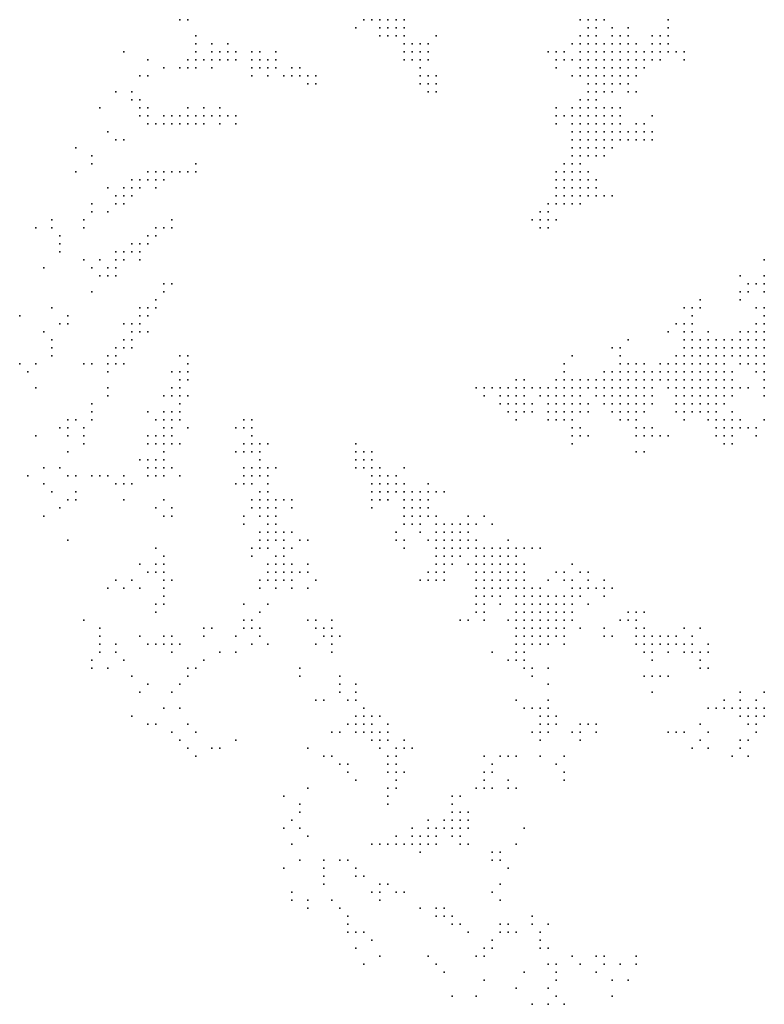
# Model space of a CAD drawing. Units: inches. Extents: x -0.82 to 0.82, y -1.1 to 1.09.
# Drawn here: x -0.56 to -0.37, y -1.05 to -0.8 of the extents above; entities that cross this region are included whole.
import ezdxf

# ---------------------------------------------------------------- set-up
doc = ezdxf.new("R2010")
doc.units = ezdxf.units.IN
doc.header["$MEASUREMENT"] = 0
doc.header["$PDMODE"] = 32
doc.header["$PDSIZE"] = 1e-05

msp = doc.modelspace()

# ---------------------------------------------------------------- linework, layer by layer
at = {"color": 0}
for p in [(-0.51821, -0.80114), (-0.51621, -0.80114), (-0.47221, -0.80114), (-0.47021, -0.80114), (-0.46821, -0.80114), (-0.46621, -0.80114), (-0.46421, -0.80114), (-0.46221, -0.80114), (-0.41821, -0.80114), (-0.41621, -0.80114), (-0.41421, -0.80114), (-0.41221, -0.80114), (-0.39621, -0.80114), (-0.47421, -0.80314), (-0.46821, -0.80314), (-0.46621, -0.80314), (-0.46421, -0.80314), (-0.46221, -0.80314), (-0.41621, -0.80314), (-0.41421, -0.80314), (-0.41021, -0.80314), (-0.40621, -0.80314), (-0.39621, -0.80314), (-0.51421, -0.80514), (-0.46821, -0.80514), (-0.46621, -0.80514), (-0.46421, -0.80514), (-0.46221, -0.80514), (-0.45421, -0.80514), (-0.41821, -0.80514), (-0.41621, -0.80514), (-0.41421, -0.80514), (-0.41021, -0.80514), (-0.40821, -0.80514), (-0.40621, -0.80514), (-0.40021, -0.80514), (-0.39821, -0.80514), (-0.39621, -0.80514), (-0.53221, -0.80914), (-0.51421, -0.80714), (-0.51421, -0.80914), (-0.51021, -0.80714), (-0.51021, -0.80914), (-0.50821, -0.80914), (-0.50621, -0.80714), (-0.50621, -0.80914), (-0.50421, -0.80914), (-0.50021, -0.80914), (-0.49821, -0.80914), (-0.49421, -0.80914), (-0.46221, -0.80714), (-0.46221, -0.80914), (-0.46021, -0.80714), (-0.46021, -0.80914), (-0.45821, -0.80714), (-0.45821, -0.80914), (-0.45621, -0.80714), (-0.45621, -0.80914), (-0.42621, -0.80914), (-0.42421, -0.80914), (-0.42221, -0.80914), (-0.42021, -0.80714), (-0.41821, -0.80714), (-0.41821, -0.80914), (-0.41621, -0.80714), (-0.41621, -0.80914), (-0.41421, -0.80714), (-0.41421, -0.80914), (-0.41221, -0.80714), (-0.41221, -0.80914), (-0.41021, -0.80714), (-0.41021, -0.80914), (-0.40821, -0.80714), (-0.40821, -0.80914), (-0.40621, -0.80714), (-0.40621, -0.80914), (-0.40421, -0.80714), (-0.40421, -0.80914), (-0.40221, -0.80914), (-0.40021, -0.80714), (-0.40021, -0.80914), (-0.39821, -0.80714), (-0.39821, -0.80914), (-0.39621, -0.80714), (-0.39621, -0.80914), (-0.39421, -0.80914), (-0.39221, -0.80914), (-0.52621, -0.81114), (-0.51621, -0.81114), (-0.51421, -0.81114), (-0.51221, -0.81114), (-0.51021, -0.81114), (-0.50821, -0.81114), (-0.50621, -0.81114), (-0.50421, -0.81114), (-0.50021, -0.81114), (-0.49821, -0.81114), (-0.49621, -0.81114), (-0.49421, -0.81114), (-0.46221, -0.81114), (-0.46021, -0.81114), (-0.45821, -0.81114), (-0.45621, -0.81114), (-0.42421, -0.81114), (-0.42221, -0.81114), (-0.42021, -0.81114), (-0.41821, -0.81114), (-0.41621, -0.81114), (-0.41421, -0.81114), (-0.41221, -0.81114), (-0.41021, -0.81114), (-0.40821, -0.81114), (-0.40621, -0.81114), (-0.40421, -0.81114), (-0.40221, -0.81114), (-0.40021, -0.81114), (-0.39821, -0.81114), (-0.39221, -0.81114), (-0.52221, -0.81314), (-0.51821, -0.81314), (-0.51621, -0.81314), (-0.51421, -0.81314), (-0.51021, -0.81314), (-0.50021, -0.81314), (-0.49821, -0.81314), (-0.49621, -0.81314), (-0.49421, -0.81314), (-0.49021, -0.81314), (-0.48821, -0.81314), (-0.45821, -0.81314), (-0.42421, -0.81314), (-0.41821, -0.81314), (-0.41621, -0.81314), (-0.41421, -0.81314), (-0.41221, -0.81314), (-0.41021, -0.81314), (-0.40821, -0.81314), (-0.40621, -0.81314), (-0.40421, -0.81314), (-0.40221, -0.81314), (-0.52821, -0.81514), (-0.52621, -0.81514), (-0.50021, -0.81514), (-0.49621, -0.81514), (-0.49221, -0.81514), (-0.49021, -0.81514), (-0.48821, -0.81514), (-0.48621, -0.81514), (-0.48421, -0.81514), (-0.45821, -0.81514), (-0.45621, -0.81514), (-0.45421, -0.81514), (-0.42021, -0.81514), (-0.41821, -0.81514), (-0.41621, -0.81514), (-0.41421, -0.81514), (-0.41221, -0.81514), (-0.41021, -0.81514), (-0.40821, -0.81514), (-0.40621, -0.81514), (-0.40421, -0.81514), (-0.53421, -0.81914), (-0.53021, -0.81914), (-0.48621, -0.81714), (-0.48421, -0.81714), (-0.45821, -0.81714), (-0.45621, -0.81714), (-0.45621, -0.81914), (-0.45421, -0.81714), (-0.45421, -0.81914), (-0.41621, -0.81714), (-0.41621, -0.81914), (-0.41421, -0.81714), (-0.41421, -0.81914), (-0.41221, -0.81714), (-0.41221, -0.81914), (-0.41021, -0.81714), (-0.41021, -0.81914), (-0.40821, -0.81714), (-0.40621, -0.81714), (-0.40621, -0.81914), (-0.40421, -0.81914), (-0.53021, -0.82114), (-0.52821, -0.82114), (-0.41821, -0.82114), (-0.41621, -0.82114), (-0.41421, -0.82114), (-0.53821, -0.82314), (-0.52821, -0.82314), (-0.52621, -0.82314), (-0.51621, -0.82314), (-0.51221, -0.82314), (-0.50821, -0.82314), (-0.42421, -0.82314), (-0.42021, -0.82314), (-0.41821, -0.82314), (-0.41621, -0.82314), (-0.41421, -0.82314), (-0.41221, -0.82314), (-0.41021, -0.82314), (-0.40821, -0.82314), (-0.52821, -0.82514), (-0.52621, -0.82514), (-0.52221, -0.82514), (-0.52021, -0.82514), (-0.51821, -0.82514), (-0.51621, -0.82514), (-0.51421, -0.82514), (-0.51221, -0.82514), (-0.51021, -0.82514), (-0.50821, -0.82514), (-0.50621, -0.82514), (-0.50421, -0.82514), (-0.42421, -0.82514), (-0.42221, -0.82514), (-0.42021, -0.82514), (-0.41821, -0.82514), (-0.41621, -0.82514), (-0.41421, -0.82514), (-0.41221, -0.82514), (-0.41021, -0.82514), (-0.40821, -0.82514), (-0.40021, -0.82514), (-0.52621, -0.82714), (-0.52421, -0.82714), (-0.52221, -0.82714), (-0.52021, -0.82714), (-0.51821, -0.82714), (-0.51621, -0.82714), (-0.51421, -0.82714), (-0.51221, -0.82714), (-0.50821, -0.82714), (-0.50421, -0.82714), (-0.42421, -0.82714), (-0.42021, -0.82714), (-0.41821, -0.82714), (-0.41621, -0.82714), (-0.41421, -0.82714), (-0.41221, -0.82714), (-0.41021, -0.82714), (-0.40821, -0.82714), (-0.40421, -0.82714), (-0.40221, -0.82714), (-0.53621, -0.82914), (-0.53421, -0.83114), (-0.53221, -0.83114), (-0.42021, -0.82914), (-0.42021, -0.83114), (-0.41821, -0.82914), (-0.41821, -0.83114), (-0.41621, -0.82914), (-0.41621, -0.83114), (-0.41421, -0.82914), (-0.41421, -0.83114), (-0.41221, -0.82914), (-0.41221, -0.83114), (-0.41021, -0.82914), (-0.41021, -0.83114), (-0.40821, -0.82914), (-0.40821, -0.83114), (-0.40621, -0.82914), (-0.40621, -0.83114), (-0.40421, -0.82914), (-0.40421, -0.83114), (-0.40221, -0.82914), (-0.40221, -0.83114), (-0.40021, -0.82914), (-0.40021, -0.83114), (-0.54421, -0.83314), (-0.42021, -0.83314), (-0.41821, -0.83314), (-0.41621, -0.83314), (-0.41421, -0.83314), (-0.41221, -0.83314), (-0.41021, -0.83314), (-0.54021, -0.83514), (-0.42021, -0.83514), (-0.41821, -0.83514), (-0.41621, -0.83514), (-0.41421, -0.83514), (-0.41221, -0.83514), (-0.54021, -0.83714), (-0.51421, -0.83714), (-0.42221, -0.83714), (-0.42021, -0.83714), (-0.41821, -0.83714), (-0.54421, -0.83914), (-0.53021, -0.84114), (-0.52821, -0.84114), (-0.52621, -0.83914), (-0.52621, -0.84114), (-0.52421, -0.83914), (-0.52421, -0.84114), (-0.52221, -0.83914), (-0.52221, -0.84114), (-0.52021, -0.83914), (-0.51821, -0.83914), (-0.51621, -0.83914), (-0.51421, -0.83914), (-0.42421, -0.83914), (-0.42421, -0.84114), (-0.42221, -0.83914), (-0.42221, -0.84114), (-0.42021, -0.83914), (-0.42021, -0.84114), (-0.41821, -0.83914), (-0.41821, -0.84114), (-0.41621, -0.83914), (-0.41621, -0.84114), (-0.41421, -0.84114), (-0.53621, -0.84314), (-0.53221, -0.84314), (-0.53021, -0.84314), (-0.52821, -0.84314), (-0.52421, -0.84314), (-0.42421, -0.84314), (-0.42221, -0.84314), (-0.42021, -0.84314), (-0.41821, -0.84314), (-0.41621, -0.84314), (-0.41421, -0.84314), (-0.53421, -0.84514), (-0.53221, -0.84514), (-0.53021, -0.84514), (-0.42421, -0.84514), (-0.42221, -0.84514), (-0.42021, -0.84514), (-0.41821, -0.84514), (-0.41621, -0.84514), (-0.41421, -0.84514), (-0.41221, -0.84514), (-0.41021, -0.84514), (-0.54021, -0.84714), (-0.53421, -0.84714), (-0.53221, -0.84714), (-0.42621, -0.84714), (-0.42421, -0.84714), (-0.42221, -0.84714), (-0.42021, -0.84714), (-0.41821, -0.84714), (-0.55021, -0.85114), (-0.54221, -0.85114), (-0.54021, -0.84914), (-0.53621, -0.84914), (-0.52021, -0.85114), (-0.43021, -0.85114), (-0.42821, -0.84914), (-0.42821, -0.85114), (-0.42621, -0.84914), (-0.42621, -0.85114), (-0.42421, -0.85114), (-0.55421, -0.85314), (-0.55021, -0.85314), (-0.54221, -0.85314), (-0.52421, -0.85314), (-0.52221, -0.85314), (-0.52021, -0.85314), (-0.42821, -0.85314), (-0.42621, -0.85314), (-0.54821, -0.85514), (-0.52621, -0.85514), (-0.52421, -0.85514), (-0.54821, -0.85714), (-0.53021, -0.85714), (-0.52821, -0.85714), (-0.52621, -0.85714), (-0.54821, -0.85914), (-0.53421, -0.85914), (-0.53221, -0.85914), (-0.53021, -0.85914), (-0.52821, -0.85914), (-0.55221, -0.86314), (-0.54221, -0.86114), (-0.54021, -0.86314), (-0.53821, -0.86114), (-0.53621, -0.86314), (-0.53421, -0.86114), (-0.53421, -0.86314), (-0.53221, -0.86114), (-0.52821, -0.86114), (-0.37221, -0.86114), (-0.53821, -0.86514), (-0.53621, -0.86514), (-0.53421, -0.86514), (-0.37821, -0.86514), (-0.37221, -0.86514), (-0.52221, -0.86714), (-0.52021, -0.86714), (-0.37621, -0.86714), (-0.37421, -0.86714), (-0.37221, -0.86714), (-0.54021, -0.86914), (-0.52221, -0.86914), (-0.37821, -0.86914), (-0.37621, -0.86914), (-0.37221, -0.86914), (-0.55021, -0.87314), (-0.52821, -0.87314), (-0.52621, -0.87314), (-0.52421, -0.87114), (-0.52421, -0.87314), (-0.39221, -0.87314), (-0.39021, -0.87314), (-0.38821, -0.87114), (-0.38821, -0.87314), (-0.37821, -0.87114), (-0.37421, -0.87314), (-0.37221, -0.87314), (-0.55821, -0.87514), (-0.54621, -0.87514), (-0.52821, -0.87514), (-0.52621, -0.87514), (-0.39021, -0.87514), (-0.37221, -0.87514), (-0.54821, -0.87714), (-0.54621, -0.87714), (-0.53221, -0.87714), (-0.53021, -0.87714), (-0.52821, -0.87714), (-0.39421, -0.87714), (-0.39221, -0.87714), (-0.39021, -0.87714), (-0.37421, -0.87714), (-0.37221, -0.87714), (-0.55221, -0.87914), (-0.53021, -0.87914), (-0.52821, -0.87914), (-0.52621, -0.87914), (-0.39621, -0.87914), (-0.39221, -0.87914), (-0.39021, -0.87914), (-0.38621, -0.87914), (-0.37821, -0.87914), (-0.37621, -0.87914), (-0.37421, -0.87914), (-0.37221, -0.87914), (-0.55021, -0.88114), (-0.55021, -0.88314), (-0.53421, -0.88314), (-0.53221, -0.88114), (-0.53221, -0.88314), (-0.53021, -0.88114), (-0.53021, -0.88314), (-0.41021, -0.88314), (-0.40821, -0.88314), (-0.40621, -0.88114), (-0.39221, -0.88114), (-0.39221, -0.88314), (-0.39021, -0.88114), (-0.39021, -0.88314), (-0.38821, -0.88114), (-0.38821, -0.88314), (-0.38621, -0.88114), (-0.38621, -0.88314), (-0.38421, -0.88114), (-0.38421, -0.88314), (-0.38221, -0.88114), (-0.38221, -0.88314), (-0.38021, -0.88114), (-0.38021, -0.88314), (-0.37821, -0.88114), (-0.37821, -0.88314), (-0.37621, -0.88114), (-0.37621, -0.88314), (-0.37421, -0.88114), (-0.37421, -0.88314), (-0.37221, -0.88114), (-0.37221, -0.88314), (-0.55021, -0.88514), (-0.53621, -0.88514), (-0.53421, -0.88514), (-0.51821, -0.88514), (-0.51621, -0.88514), (-0.42021, -0.88514), (-0.40821, -0.88514), (-0.39421, -0.88514), (-0.39221, -0.88514), (-0.39021, -0.88514), (-0.38821, -0.88514), (-0.38621, -0.88514), (-0.38421, -0.88514), (-0.38221, -0.88514), (-0.38021, -0.88514), (-0.37821, -0.88514), (-0.37621, -0.88514), (-0.37421, -0.88514), (-0.37221, -0.88514), (-0.55821, -0.88714), (-0.55421, -0.88714), (-0.54221, -0.88714), (-0.54021, -0.88714), (-0.53621, -0.88714), (-0.53421, -0.88714), (-0.53221, -0.88714), (-0.51621, -0.88714), (-0.42221, -0.88714), (-0.40821, -0.88714), (-0.40621, -0.88714), (-0.40421, -0.88714), (-0.40221, -0.88714), (-0.39821, -0.88714), (-0.39621, -0.88714), (-0.39421, -0.88714), (-0.39221, -0.88714), (-0.39021, -0.88714), (-0.38821, -0.88714), (-0.38621, -0.88714), (-0.38421, -0.88714), (-0.38221, -0.88714), (-0.37821, -0.88714), (-0.37621, -0.88714), (-0.37421, -0.88714), (-0.37221, -0.88714), (-0.55621, -0.88914), (-0.53621, -0.88914), (-0.52021, -0.88914), (-0.51821, -0.88914), (-0.51621, -0.88914), (-0.42221, -0.88914), (-0.41221, -0.88914), (-0.41021, -0.88914), (-0.40821, -0.88914), (-0.40621, -0.88914), (-0.40421, -0.88914), (-0.40221, -0.88914), (-0.40021, -0.88914), (-0.39821, -0.88914), (-0.39621, -0.88914), (-0.39421, -0.88914), (-0.39221, -0.88914), (-0.39021, -0.88914), (-0.38821, -0.88914), (-0.38621, -0.88914), (-0.38421, -0.88914), (-0.38221, -0.88914), (-0.38021, -0.88914), (-0.37421, -0.88914), (-0.37221, -0.88914), (-0.51821, -0.89114), (-0.51621, -0.89114), (-0.43421, -0.89114), (-0.43221, -0.89114), (-0.42421, -0.89114), (-0.42221, -0.89114), (-0.42021, -0.89114), (-0.41821, -0.89114), (-0.41621, -0.89114), (-0.41421, -0.89114), (-0.41221, -0.89114), (-0.41021, -0.89114), (-0.40821, -0.89114), (-0.40621, -0.89114), (-0.40421, -0.89114), (-0.40221, -0.89114), (-0.40021, -0.89114), (-0.39821, -0.89114), (-0.39621, -0.89114), (-0.39421, -0.89114), (-0.39221, -0.89114), (-0.39021, -0.89114), (-0.38821, -0.89114), (-0.38621, -0.89114), (-0.38421, -0.89114), (-0.38221, -0.89114), (-0.38021, -0.89114), (-0.37221, -0.89114), (-0.55421, -0.89314), (-0.53621, -0.89314), (-0.53621, -0.89514), (-0.52221, -0.89514), (-0.52021, -0.89314), (-0.52021, -0.89514), (-0.51821, -0.89314), (-0.51821, -0.89514), (-0.51621, -0.89514), (-0.44421, -0.89314), (-0.44221, -0.89314), (-0.44221, -0.89514), (-0.44021, -0.89314), (-0.43821, -0.89314), (-0.43821, -0.89514), (-0.43621, -0.89314), (-0.43621, -0.89514), (-0.43421, -0.89314), (-0.43421, -0.89514), (-0.43221, -0.89314), (-0.43221, -0.89514), (-0.43021, -0.89314), (-0.42821, -0.89314), (-0.42821, -0.89514), (-0.42621, -0.89314), (-0.42621, -0.89514), (-0.42421, -0.89314), (-0.42421, -0.89514), (-0.42221, -0.89314), (-0.42221, -0.89514), (-0.42021, -0.89314), (-0.42021, -0.89514), (-0.41821, -0.89314), (-0.41821, -0.89514), (-0.41621, -0.89314), (-0.41421, -0.89314), (-0.41421, -0.89514), (-0.41221, -0.89314), (-0.41221, -0.89514), (-0.41021, -0.89314), (-0.41021, -0.89514), (-0.40821, -0.89314), (-0.40821, -0.89514), (-0.40621, -0.89314), (-0.40621, -0.89514), (-0.40421, -0.89314), (-0.40421, -0.89514), (-0.40221, -0.89314), (-0.40221, -0.89514), (-0.40021, -0.89314), (-0.40021, -0.89514), (-0.39621, -0.89314), (-0.39421, -0.89314), (-0.39421, -0.89514), (-0.39221, -0.89314), (-0.39221, -0.89514), (-0.39021, -0.89314), (-0.39021, -0.89514), (-0.38821, -0.89314), (-0.38821, -0.89514), (-0.38621, -0.89314), (-0.38621, -0.89514), (-0.38421, -0.89314), (-0.38421, -0.89514), (-0.38221, -0.89314), (-0.38221, -0.89514), (-0.38021, -0.89314), (-0.38021, -0.89514), (-0.37821, -0.89314), (-0.37621, -0.89314), (-0.37221, -0.89314), (-0.37221, -0.89514), (-0.54021, -0.89714), (-0.51821, -0.89714), (-0.43821, -0.89714), (-0.43621, -0.89714), (-0.43421, -0.89714), (-0.43221, -0.89714), (-0.43021, -0.89714), (-0.42621, -0.89714), (-0.42421, -0.89714), (-0.42221, -0.89714), (-0.42021, -0.89714), (-0.41821, -0.89714), (-0.41621, -0.89714), (-0.41221, -0.89714), (-0.41021, -0.89714), (-0.40821, -0.89714), (-0.40621, -0.89714), (-0.40421, -0.89714), (-0.40221, -0.89714), (-0.40021, -0.89714), (-0.39421, -0.89714), (-0.39221, -0.89714), (-0.39021, -0.89714), (-0.38821, -0.89714), (-0.38621, -0.89714), (-0.38421, -0.89714), (-0.38221, -0.89714), (-0.54021, -0.89914), (-0.52621, -0.89914), (-0.52221, -0.89914), (-0.52021, -0.89914), (-0.51821, -0.89914), (-0.43621, -0.89914), (-0.43421, -0.89914), (-0.43221, -0.89914), (-0.43021, -0.89914), (-0.42621, -0.89914), (-0.42421, -0.89914), (-0.42221, -0.89914), (-0.42021, -0.89914), (-0.41821, -0.89914), (-0.41621, -0.89914), (-0.41021, -0.89914), (-0.40821, -0.89914), (-0.40621, -0.89914), (-0.40421, -0.89914), (-0.40221, -0.89914), (-0.39421, -0.89914), (-0.39221, -0.89914), (-0.39021, -0.89914), (-0.38821, -0.89914), (-0.38621, -0.89914), (-0.38421, -0.89914), (-0.38021, -0.89914), (-0.54621, -0.90114), (-0.54421, -0.90114), (-0.54021, -0.90114), (-0.52421, -0.90114), (-0.52221, -0.90114), (-0.52021, -0.90114), (-0.51821, -0.90114), (-0.50221, -0.90114), (-0.50021, -0.90114), (-0.43421, -0.90114), (-0.42621, -0.90114), (-0.42421, -0.90114), (-0.42221, -0.90114), (-0.42021, -0.90114), (-0.40821, -0.90114), (-0.40621, -0.90114), (-0.40421, -0.90114), (-0.39221, -0.90114), (-0.38621, -0.90114), (-0.38421, -0.90114), (-0.38221, -0.90114), (-0.38021, -0.90114), (-0.37821, -0.90114), (-0.37221, -0.90114), (-0.55421, -0.90514), (-0.54821, -0.90314), (-0.54621, -0.90314), (-0.54621, -0.90514), (-0.54221, -0.90314), (-0.54221, -0.90514), (-0.52621, -0.90514), (-0.52421, -0.90514), (-0.52221, -0.90314), (-0.52221, -0.90514), (-0.52021, -0.90314), (-0.52021, -0.90514), (-0.51621, -0.90314), (-0.50421, -0.90314), (-0.50221, -0.90314), (-0.50021, -0.90314), (-0.50021, -0.90514), (-0.42021, -0.90314), (-0.42021, -0.90514), (-0.41821, -0.90314), (-0.41821, -0.90514), (-0.41621, -0.90514), (-0.40421, -0.90314), (-0.40421, -0.90514), (-0.40221, -0.90314), (-0.40221, -0.90514), (-0.40021, -0.90314), (-0.40021, -0.90514), (-0.39821, -0.90514), (-0.39621, -0.90514), (-0.38421, -0.90314), (-0.38421, -0.90514), (-0.38221, -0.90314), (-0.38221, -0.90514), (-0.38021, -0.90314), (-0.38021, -0.90514), (-0.37821, -0.90314), (-0.37621, -0.90314), (-0.37421, -0.90314), (-0.37421, -0.90514), (-0.54221, -0.90714), (-0.52621, -0.90714), (-0.52421, -0.90714), (-0.52221, -0.90714), (-0.52021, -0.90714), (-0.51821, -0.90714), (-0.50221, -0.90714), (-0.50021, -0.90714), (-0.49821, -0.90714), (-0.49621, -0.90714), (-0.47421, -0.90714), (-0.42021, -0.90714), (-0.38221, -0.90714), (-0.38021, -0.90714), (-0.54621, -0.90914), (-0.52221, -0.90914), (-0.50421, -0.90914), (-0.50221, -0.90914), (-0.50021, -0.90914), (-0.49821, -0.90914), (-0.47421, -0.90914), (-0.47221, -0.90914), (-0.47021, -0.90914), (-0.40421, -0.90914), (-0.40221, -0.90914), (-0.52821, -0.91114), (-0.52621, -0.91114), (-0.52421, -0.91114), (-0.52221, -0.91114), (-0.49821, -0.91114), (-0.47421, -0.91114), (-0.47221, -0.91114), (-0.47021, -0.91114), (-0.55621, -0.91514), (-0.55221, -0.91314), (-0.54821, -0.91314), (-0.54621, -0.91514), (-0.54421, -0.91514), (-0.54021, -0.91514), (-0.53821, -0.91514), (-0.53621, -0.91514), (-0.53221, -0.91514), (-0.52621, -0.91314), (-0.52621, -0.91514), (-0.52421, -0.91314), (-0.52421, -0.91514), (-0.52221, -0.91314), (-0.52221, -0.91514), (-0.52021, -0.91314), (-0.51821, -0.91514), (-0.50221, -0.91314), (-0.50221, -0.91514), (-0.50021, -0.91314), (-0.50021, -0.91514), (-0.49821, -0.91314), (-0.49821, -0.91514), (-0.49621, -0.91314), (-0.49621, -0.91514), (-0.49421, -0.91314), (-0.47421, -0.91314), (-0.47221, -0.91314), (-0.47021, -0.91314), (-0.47021, -0.91514), (-0.46821, -0.91314), (-0.46821, -0.91514), (-0.46621, -0.91514), (-0.46421, -0.91514), (-0.46221, -0.91314), (-0.55221, -0.91714), (-0.53421, -0.91714), (-0.53221, -0.91714), (-0.53021, -0.91714), (-0.50421, -0.91714), (-0.50221, -0.91714), (-0.50021, -0.91714), (-0.49621, -0.91714), (-0.47021, -0.91714), (-0.46821, -0.91714), (-0.46621, -0.91714), (-0.46421, -0.91714), (-0.46221, -0.91714), (-0.45621, -0.91714), (-0.55021, -0.91914), (-0.54421, -0.91914), (-0.49821, -0.91914), (-0.49621, -0.91914), (-0.47021, -0.91914), (-0.46821, -0.91914), (-0.46621, -0.91914), (-0.46421, -0.91914), (-0.46221, -0.91914), (-0.46021, -0.91914), (-0.45821, -0.91914), (-0.45621, -0.91914), (-0.45421, -0.91914), (-0.45221, -0.91914), (-0.54621, -0.92114), (-0.54421, -0.92114), (-0.53221, -0.92114), (-0.52221, -0.92114), (-0.50021, -0.92114), (-0.49821, -0.92114), (-0.49621, -0.92114), (-0.49421, -0.92114), (-0.49221, -0.92114), (-0.49021, -0.92114), (-0.47021, -0.92114), (-0.46821, -0.92114), (-0.46621, -0.92114), (-0.46221, -0.92114), (-0.46021, -0.92114), (-0.45821, -0.92114), (-0.45621, -0.92114), (-0.54821, -0.92314), (-0.52421, -0.92314), (-0.52021, -0.92314), (-0.50021, -0.92314), (-0.49821, -0.92314), (-0.49621, -0.92314), (-0.49421, -0.92314), (-0.49021, -0.92314), (-0.47021, -0.92314), (-0.46221, -0.92314), (-0.46021, -0.92314), (-0.45821, -0.92314), (-0.45621, -0.92314), (-0.55221, -0.92514), (-0.52221, -0.92514), (-0.52021, -0.92514), (-0.50221, -0.92514), (-0.50221, -0.92714), (-0.49821, -0.92514), (-0.49621, -0.92514), (-0.49621, -0.92714), (-0.49421, -0.92514), (-0.49421, -0.92714), (-0.46221, -0.92514), (-0.46221, -0.92714), (-0.46021, -0.92514), (-0.46021, -0.92714), (-0.45821, -0.92514), (-0.45821, -0.92714), (-0.45621, -0.92514), (-0.45421, -0.92514), (-0.45421, -0.92714), (-0.45221, -0.92714), (-0.45021, -0.92714), (-0.44821, -0.92714), (-0.44621, -0.92514), (-0.44621, -0.92714), (-0.44421, -0.92714), (-0.44221, -0.92514), (-0.44021, -0.92714), (-0.49821, -0.92914), (-0.49621, -0.92914), (-0.49421, -0.92914), (-0.49221, -0.92914), (-0.49021, -0.92914), (-0.46421, -0.92914), (-0.45821, -0.92914), (-0.45421, -0.92914), (-0.45221, -0.92914), (-0.45021, -0.92914), (-0.44821, -0.92914), (-0.44621, -0.92914), (-0.54621, -0.93114), (-0.49821, -0.93114), (-0.49621, -0.93114), (-0.49421, -0.93114), (-0.49221, -0.93114), (-0.48821, -0.93114), (-0.48621, -0.93114), (-0.46421, -0.93114), (-0.46221, -0.93114), (-0.45621, -0.93114), (-0.45421, -0.93114), (-0.45221, -0.93114), (-0.45021, -0.93114), (-0.44821, -0.93114), (-0.44621, -0.93114), (-0.44421, -0.93114), (-0.43621, -0.93114), (-0.52421, -0.93314), (-0.50021, -0.93314), (-0.49821, -0.93314), (-0.49621, -0.93314), (-0.49221, -0.93314), (-0.49021, -0.93314), (-0.46221, -0.93314), (-0.45421, -0.93314), (-0.45221, -0.93314), (-0.45021, -0.93314), (-0.44821, -0.93314), (-0.44621, -0.93314), (-0.44421, -0.93314), (-0.44221, -0.93314), (-0.44021, -0.93314), (-0.43821, -0.93314), (-0.43621, -0.93314), (-0.43421, -0.93314), (-0.43221, -0.93314), (-0.43021, -0.93314), (-0.42821, -0.93314), (-0.52821, -0.93714), (-0.52421, -0.93714), (-0.52221, -0.93514), (-0.52221, -0.93714), (-0.50021, -0.93514), (-0.49621, -0.93714), (-0.49421, -0.93514), (-0.49421, -0.93714), (-0.49221, -0.93514), (-0.49221, -0.93714), (-0.49021, -0.93714), (-0.48621, -0.93714), (-0.45421, -0.93514), (-0.45421, -0.93714), (-0.45221, -0.93514), (-0.45221, -0.93714), (-0.45021, -0.93514), (-0.45021, -0.93714), (-0.44821, -0.93514), (-0.44621, -0.93714), (-0.44421, -0.93514), (-0.44421, -0.93714), (-0.44221, -0.93514), (-0.44221, -0.93714), (-0.44021, -0.93514), (-0.44021, -0.93714), (-0.43821, -0.93514), (-0.43821, -0.93714), (-0.43621, -0.93514), (-0.43621, -0.93714), (-0.43421, -0.93514), (-0.43421, -0.93714), (-0.43221, -0.93714), (-0.42021, -0.93714), (-0.52621, -0.93914), (-0.52421, -0.93914), (-0.52221, -0.93914), (-0.49621, -0.93914), (-0.49421, -0.93914), (-0.49221, -0.93914), (-0.49021, -0.93914), (-0.48821, -0.93914), (-0.48621, -0.93914), (-0.45621, -0.93914), (-0.45421, -0.93914), (-0.45221, -0.93914), (-0.44421, -0.93914), (-0.44221, -0.93914), (-0.44021, -0.93914), (-0.43821, -0.93914), (-0.43621, -0.93914), (-0.43421, -0.93914), (-0.43221, -0.93914), (-0.42421, -0.93914), (-0.42221, -0.93914), (-0.41821, -0.93914), (-0.41621, -0.93914), (-0.53421, -0.94114), (-0.53021, -0.94114), (-0.52221, -0.94114), (-0.52021, -0.94114), (-0.49821, -0.94114), (-0.49621, -0.94114), (-0.49421, -0.94114), (-0.49221, -0.94114), (-0.49021, -0.94114), (-0.48421, -0.94114), (-0.45821, -0.94114), (-0.45621, -0.94114), (-0.45421, -0.94114), (-0.45221, -0.94114), (-0.44421, -0.94114), (-0.44221, -0.94114), (-0.44021, -0.94114), (-0.43821, -0.94114), (-0.43621, -0.94114), (-0.43421, -0.94114), (-0.43221, -0.94114), (-0.42621, -0.94114), (-0.42221, -0.94114), (-0.42021, -0.94114), (-0.41621, -0.94114), (-0.41221, -0.94114), (-0.53621, -0.94314), (-0.53221, -0.94314), (-0.52821, -0.94314), (-0.52221, -0.94314), (-0.49821, -0.94314), (-0.49421, -0.94314), (-0.49021, -0.94314), (-0.48621, -0.94314), (-0.44421, -0.94314), (-0.44221, -0.94314), (-0.44021, -0.94314), (-0.43821, -0.94314), (-0.43621, -0.94314), (-0.43421, -0.94314), (-0.43221, -0.94314), (-0.43021, -0.94314), (-0.42821, -0.94314), (-0.42021, -0.94314), (-0.41821, -0.94314), (-0.41621, -0.94314), (-0.41421, -0.94314), (-0.41221, -0.94314), (-0.41021, -0.94314), (-0.52421, -0.94714), (-0.52221, -0.94514), (-0.52221, -0.94714), (-0.50221, -0.94714), (-0.49621, -0.94714), (-0.44421, -0.94514), (-0.44421, -0.94714), (-0.44221, -0.94514), (-0.44221, -0.94714), (-0.44021, -0.94514), (-0.43821, -0.94514), (-0.43821, -0.94714), (-0.43421, -0.94514), (-0.43421, -0.94714), (-0.43221, -0.94514), (-0.43221, -0.94714), (-0.43021, -0.94514), (-0.43021, -0.94714), (-0.42821, -0.94514), (-0.42821, -0.94714), (-0.42621, -0.94514), (-0.42621, -0.94714), (-0.42421, -0.94514), (-0.42421, -0.94714), (-0.42221, -0.94514), (-0.42221, -0.94714), (-0.42021, -0.94514), (-0.42021, -0.94714), (-0.41821, -0.94514), (-0.41621, -0.94714), (-0.41221, -0.94514), (-0.52421, -0.94914), (-0.49821, -0.94914), (-0.44421, -0.94914), (-0.44221, -0.94914), (-0.43421, -0.94914), (-0.43221, -0.94914), (-0.43021, -0.94914), (-0.42821, -0.94914), (-0.42621, -0.94914), (-0.42421, -0.94914), (-0.42221, -0.94914), (-0.42021, -0.94914), (-0.40621, -0.94914), (-0.40421, -0.94914), (-0.40221, -0.94914), (-0.54221, -0.95114), (-0.50221, -0.95114), (-0.50021, -0.95114), (-0.48621, -0.95114), (-0.48421, -0.95114), (-0.48021, -0.95114), (-0.44821, -0.95114), (-0.44621, -0.95114), (-0.44221, -0.95114), (-0.43621, -0.95114), (-0.43421, -0.95114), (-0.43221, -0.95114), (-0.43021, -0.95114), (-0.42821, -0.95114), (-0.42621, -0.95114), (-0.42421, -0.95114), (-0.42221, -0.95114), (-0.42021, -0.95114), (-0.40821, -0.95114), (-0.40621, -0.95114), (-0.40421, -0.95114), (-0.53821, -0.95314), (-0.51221, -0.95314), (-0.51021, -0.95314), (-0.50221, -0.95314), (-0.50021, -0.95314), (-0.49821, -0.95314), (-0.48421, -0.95314), (-0.48221, -0.95314), (-0.48021, -0.95314), (-0.43421, -0.95314), (-0.43221, -0.95314), (-0.43021, -0.95314), (-0.42821, -0.95314), (-0.42621, -0.95314), (-0.42421, -0.95314), (-0.42221, -0.95314), (-0.41821, -0.95314), (-0.41221, -0.95314), (-0.40421, -0.95314), (-0.40221, -0.95314), (-0.39221, -0.95314), (-0.38821, -0.95314), (-0.53821, -0.95514), (-0.52821, -0.95514), (-0.52221, -0.95514), (-0.52021, -0.95514), (-0.51221, -0.95514), (-0.50421, -0.95514), (-0.49821, -0.95514), (-0.48221, -0.95514), (-0.48021, -0.95514), (-0.47821, -0.95514), (-0.43421, -0.95514), (-0.43221, -0.95514), (-0.43021, -0.95514), (-0.42821, -0.95514), (-0.42621, -0.95514), (-0.42421, -0.95514), (-0.42221, -0.95514), (-0.41221, -0.95514), (-0.41021, -0.95514), (-0.40421, -0.95514), (-0.40221, -0.95514), (-0.40021, -0.95514), (-0.39821, -0.95514), (-0.39621, -0.95514), (-0.39421, -0.95514), (-0.39021, -0.95514), (-0.53821, -0.95714), (-0.53821, -0.95914), (-0.53421, -0.95714), (-0.53421, -0.95914), (-0.52621, -0.95714), (-0.52421, -0.95714), (-0.52221, -0.95714), (-0.52021, -0.95714), (-0.52021, -0.95914), (-0.51821, -0.95714), (-0.50821, -0.95914), (-0.50421, -0.95914), (-0.50021, -0.95714), (-0.49621, -0.95714), (-0.48421, -0.95714), (-0.48021, -0.95714), (-0.48021, -0.95914), (-0.44021, -0.95914), (-0.43421, -0.95714), (-0.43421, -0.95914), (-0.43221, -0.95714), (-0.43221, -0.95914), (-0.43021, -0.95714), (-0.42821, -0.95714), (-0.42621, -0.95714), (-0.42221, -0.95714), (-0.40421, -0.95714), (-0.40221, -0.95714), (-0.40221, -0.95914), (-0.40021, -0.95714), (-0.40021, -0.95914), (-0.39821, -0.95714), (-0.39621, -0.95714), (-0.39621, -0.95914), (-0.39421, -0.95714), (-0.39221, -0.95714), (-0.39221, -0.95914), (-0.39021, -0.95714), (-0.39021, -0.95914), (-0.38821, -0.95914), (-0.38621, -0.95714), (-0.38621, -0.95914), (-0.54021, -0.96114), (-0.53221, -0.96114), (-0.51221, -0.96114), (-0.43621, -0.96114), (-0.43421, -0.96114), (-0.43221, -0.96114), (-0.40021, -0.96114), (-0.38821, -0.96114), (-0.54021, -0.96314), (-0.53621, -0.96314), (-0.51621, -0.96314), (-0.51421, -0.96314), (-0.48821, -0.96314), (-0.43221, -0.96314), (-0.43021, -0.96314), (-0.42621, -0.96314), (-0.38821, -0.96314), (-0.38621, -0.96314), (-0.53021, -0.96514), (-0.51621, -0.96514), (-0.48821, -0.96514), (-0.47821, -0.96514), (-0.43021, -0.96514), (-0.40221, -0.96514), (-0.40021, -0.96514), (-0.39821, -0.96514), (-0.39621, -0.96514), (-0.52821, -0.96914), (-0.52621, -0.96714), (-0.52021, -0.96914), (-0.51821, -0.96714), (-0.47821, -0.96714), (-0.47821, -0.96914), (-0.47421, -0.96714), (-0.47421, -0.96914), (-0.42621, -0.96714), (-0.40021, -0.96914), (-0.37821, -0.96914), (-0.37221, -0.96914), (-0.48421, -0.97114), (-0.48221, -0.97114), (-0.47621, -0.97114), (-0.47421, -0.97114), (-0.43421, -0.97114), (-0.42621, -0.97114), (-0.38221, -0.97114), (-0.37821, -0.97114), (-0.37421, -0.97114), (-0.52221, -0.97314), (-0.51821, -0.97314), (-0.47221, -0.97314), (-0.43221, -0.97314), (-0.43021, -0.97314), (-0.42821, -0.97314), (-0.42621, -0.97314), (-0.38621, -0.97314), (-0.38421, -0.97314), (-0.38221, -0.97314), (-0.38021, -0.97314), (-0.37821, -0.97314), (-0.37621, -0.97314), (-0.37421, -0.97314), (-0.37221, -0.97314), (-0.53021, -0.97514), (-0.47421, -0.97514), (-0.47221, -0.97514), (-0.47021, -0.97514), (-0.46821, -0.97514), (-0.42821, -0.97514), (-0.42621, -0.97514), (-0.42421, -0.97514), (-0.37821, -0.97514), (-0.37621, -0.97514), (-0.37421, -0.97514), (-0.37221, -0.97514), (-0.52621, -0.97714), (-0.52421, -0.97714), (-0.51621, -0.97714), (-0.47621, -0.97714), (-0.47421, -0.97714), (-0.47221, -0.97714), (-0.47021, -0.97714), (-0.46621, -0.97714), (-0.42821, -0.97714), (-0.42621, -0.97714), (-0.42421, -0.97714), (-0.41821, -0.97714), (-0.41621, -0.97714), (-0.41421, -0.97714), (-0.38821, -0.97714), (-0.37621, -0.97714), (-0.37421, -0.97714), (-0.52021, -0.97914), (-0.51821, -0.98114), (-0.51421, -0.97914), (-0.50421, -0.98114), (-0.48021, -0.97914), (-0.47821, -0.97914), (-0.47421, -0.97914), (-0.47221, -0.97914), (-0.47021, -0.97914), (-0.47021, -0.98114), (-0.46821, -0.97914), (-0.46821, -0.98114), (-0.46621, -0.97914), (-0.46621, -0.98114), (-0.46221, -0.98114), (-0.43021, -0.97914), (-0.42821, -0.97914), (-0.42821, -0.98114), (-0.42621, -0.97914), (-0.42021, -0.97914), (-0.41821, -0.97914), (-0.41821, -0.98114), (-0.41421, -0.97914), (-0.39621, -0.97914), (-0.39421, -0.97914), (-0.39221, -0.97914), (-0.38821, -0.98114), (-0.38621, -0.97914), (-0.37821, -0.98114), (-0.37621, -0.98114), (-0.37421, -0.97914), (-0.51621, -0.98314), (-0.51021, -0.98314), (-0.50821, -0.98314), (-0.48621, -0.98314), (-0.46821, -0.98314), (-0.46421, -0.98314), (-0.46221, -0.98314), (-0.46021, -0.98314), (-0.39021, -0.98314), (-0.38621, -0.98314), (-0.37821, -0.98314), (-0.51421, -0.98514), (-0.48221, -0.98514), (-0.48021, -0.98514), (-0.46621, -0.98514), (-0.46421, -0.98514), (-0.44221, -0.98514), (-0.43821, -0.98514), (-0.43621, -0.98514), (-0.43421, -0.98514), (-0.42821, -0.98514), (-0.42221, -0.98514), (-0.38021, -0.98514), (-0.37621, -0.98514), (-0.47821, -0.98714), (-0.47621, -0.98714), (-0.46621, -0.98714), (-0.46421, -0.98714), (-0.44021, -0.98714), (-0.42421, -0.98714), (-0.47621, -0.98914), (-0.47421, -0.99114), (-0.46621, -0.98914), (-0.46421, -0.98914), (-0.46421, -0.99114), (-0.46221, -0.98914), (-0.44221, -0.98914), (-0.44221, -0.99114), (-0.44021, -0.98914), (-0.43621, -0.99114), (-0.42221, -0.98914), (-0.42221, -0.99114), (-0.48621, -0.99314), (-0.46621, -0.99314), (-0.46421, -0.99314), (-0.44421, -0.99314), (-0.44221, -0.99314), (-0.44021, -0.99314), (-0.43621, -0.99314), (-0.43421, -0.99314), (-0.49221, -0.99514), (-0.46621, -0.99514), (-0.45021, -0.99514), (-0.44821, -0.99514), (-0.48821, -0.99714), (-0.46621, -0.99714), (-0.45021, -0.99714), (-0.49021, -1.00114), (-0.48821, -0.99914), (-0.45621, -1.00114), (-0.45221, -1.00114), (-0.45021, -0.99914), (-0.45021, -1.00114), (-0.44821, -0.99914), (-0.44821, -1.00114), (-0.44621, -0.99914), (-0.44621, -1.00114), (-0.49221, -1.00314), (-0.48821, -1.00314), (-0.46021, -1.00314), (-0.45621, -1.00314), (-0.45421, -1.00314), (-0.45221, -1.00314), (-0.45021, -1.00314), (-0.44821, -1.00314), (-0.44621, -1.00314), (-0.43221, -1.00314), (-0.48621, -1.00514), (-0.46421, -1.00514), (-0.46021, -1.00514), (-0.45821, -1.00514), (-0.45621, -1.00514), (-0.45421, -1.00514), (-0.45021, -1.00514), (-0.44821, -1.00514), (-0.49021, -1.00714), (-0.47021, -1.00714), (-0.46821, -1.00714), (-0.46621, -1.00714), (-0.46421, -1.00714), (-0.46221, -1.00714), (-0.46021, -1.00714), (-0.45821, -1.00714), (-0.45621, -1.00714), (-0.45421, -1.00714), (-0.44821, -1.00714), (-0.44621, -1.00714), (-0.43421, -1.00714), (-0.45821, -1.00914), (-0.44021, -1.00914), (-0.43821, -1.00914), (-0.49221, -1.01314), (-0.48821, -1.01114), (-0.48221, -1.01114), (-0.48221, -1.01314), (-0.47821, -1.01114), (-0.47621, -1.01114), (-0.47421, -1.01314), (-0.44021, -1.01114), (-0.43821, -1.01114), (-0.43621, -1.01314), (-0.48221, -1.01514), (-0.47421, -1.01514), (-0.47221, -1.01514), (-0.48221, -1.01714), (-0.46821, -1.01714), (-0.46621, -1.01714), (-0.43821, -1.01714), (-0.49021, -1.01914), (-0.47021, -1.01914), (-0.46821, -1.01914), (-0.46421, -1.01914), (-0.46221, -1.01914), (-0.44021, -1.01914), (-0.49021, -1.02114), (-0.48621, -1.02114), (-0.48621, -1.02314), (-0.48021, -1.02114), (-0.47821, -1.02314), (-0.46821, -1.02114), (-0.45821, -1.02314), (-0.45421, -1.02314), (-0.45221, -1.02314), (-0.43821, -1.02114), (-0.47621, -1.02514), (-0.45421, -1.02514), (-0.45221, -1.02514), (-0.45021, -1.02514), (-0.43021, -1.02514), (-0.47621, -1.02714), (-0.45021, -1.02714), (-0.44821, -1.02714), (-0.43821, -1.02714), (-0.43621, -1.02714), (-0.43021, -1.02714), (-0.42621, -1.02714), (-0.47621, -1.02914), (-0.47421, -1.02914), (-0.47221, -1.02914), (-0.44621, -1.02914), (-0.43821, -1.02914), (-0.43621, -1.02914), (-0.43421, -1.02914), (-0.42821, -1.02914), (-0.47421, -1.03314), (-0.47021, -1.03114), (-0.44221, -1.03314), (-0.44021, -1.03114), (-0.44021, -1.03314), (-0.42821, -1.03114), (-0.42821, -1.03314), (-0.42621, -1.03314), (-0.46821, -1.03514), (-0.45621, -1.03514), (-0.44421, -1.03514), (-0.44221, -1.03514), (-0.42021, -1.03514), (-0.41421, -1.03514), (-0.41221, -1.03514), (-0.40421, -1.03514), (-0.47221, -1.03714), (-0.45421, -1.03714), (-0.42621, -1.03714), (-0.42421, -1.03714), (-0.41821, -1.03714), (-0.41221, -1.03714), (-0.40821, -1.03714), (-0.40421, -1.03714), (-0.45221, -1.03914), (-0.43221, -1.03914), (-0.42421, -1.03914), (-0.41421, -1.03914), (-0.44221, -1.04114), (-0.42421, -1.04114), (-0.41021, -1.04114), (-0.40621, -1.04114), (-0.45021, -1.04514), (-0.44421, -1.04514), (-0.43421, -1.04314), (-0.42621, -1.04314), (-0.42421, -1.04514), (-0.41021, -1.04514), (-0.43021, -1.04714), (-0.42621, -1.04714), (-0.42221, -1.04714)]:
    msp.add_point(p, dxfattribs=at)

doc.saveas('drawing.dxf')
